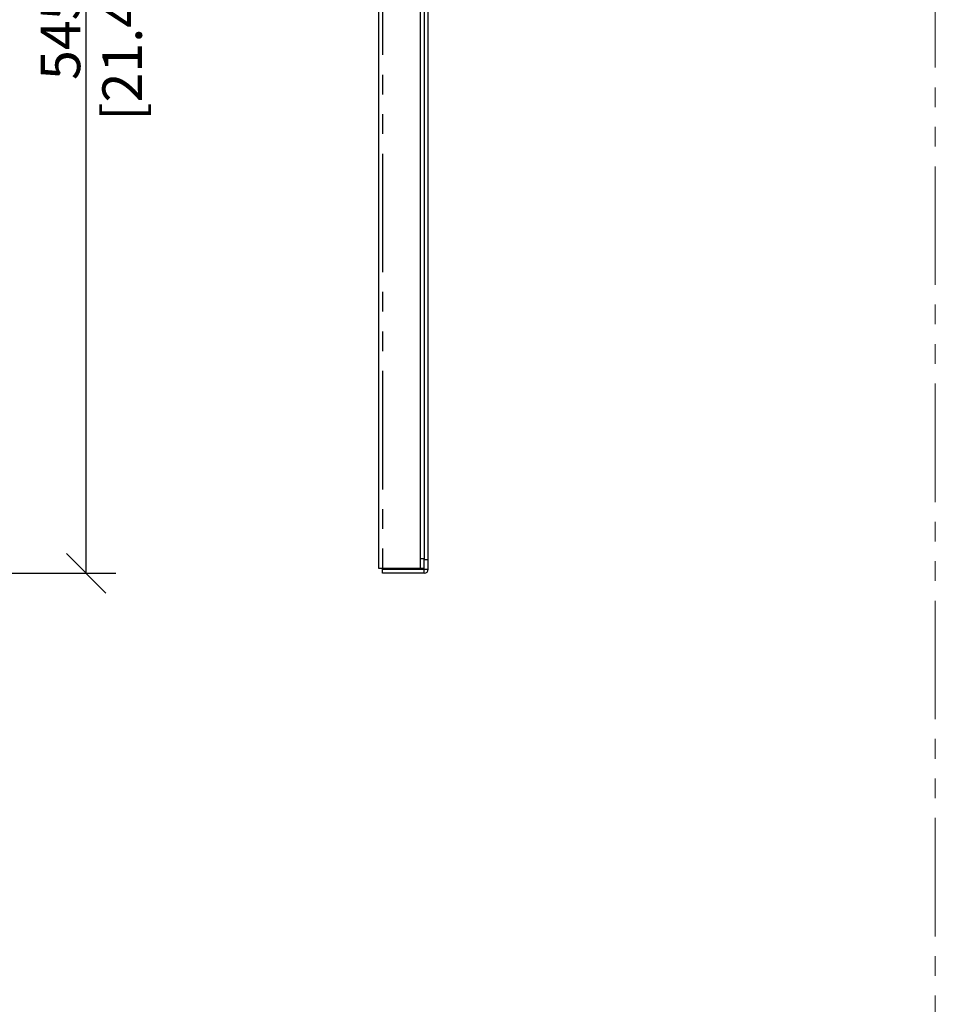
# Model space of a CAD drawing. Units: millimetres. Extents: x 839 to 2027, y 5376 to 6634.
# Drawn here: x 999 to 1046, y 6411 to 6461 of the extents above; entities that cross this region are included whole.
import ezdxf

# ---------------------------------------------------------------- set-up
doc = ezdxf.new("R2010")
doc.units = ezdxf.units.MM
doc.header["$PDMODE"] = 3
doc.header["$PDSIZE"] = 0.2
doc.linetypes.add('PHANTOM', pattern=[17, 3, 3, -1, 1, -1, 1, -1, 3, 3])
doc.layers.get('Defpoints').update_dxf_attribs({"linetype": 'CONTINUOUS'})
for name, color, linetype in [('CON', 3, 'CONTINUOUS'), ('DIM', 151, 'CONTINUOUS'), ('PHA', 8, 'PHANTOM')]:
    doc.layers.add(name, color=color, linetype=linetype)
doc.styles.add('DIM_2', font='romans.shx', dxfattribs={"height": 2})
doc.dimstyles.new('Scale 0.1_mm and inch', dxfattribs={"dimtxt": 2, "dimasz": 2, "dimexe": 1.5, "dimexo": 1.5, "dimgap": 0.3, "dimtad": 1, "dimlfac": 10, "dimrnd": 0.05, "dimdsep": 46, "dimtxsty": 'DIM_2', "dimblk": 'OBLIQUE', "dimcen": -0.5, "dimclrd": 256, "dimclre": 256, "dimclrt": 256, "dimadec": 0, "dimazin": 0, "dimtp": 0.1, "dimtm": 0.1, "dimtfac": 0.5, "dimtofl": 0, "dimtmove": 0, "dimatfit": 3, "dimfxl": 1.5, "dimtolj": 1, "dimlwd": -1, "dimlwe": -1, "dimarcsym": 0})

# ---------------------------------------------------------------- blocks, each defined once
blk = doc.blocks.new('_Oblique')
at = {"layer": 'CON', "lineweight": -2}
blk.add_line((-0.5, -0.5), (0.5, 0.5), dxfattribs=at)
blk = doc.blocks.new('*D773')
at = {"layer": 'Defpoints', "color": 0, "lineweight": 0}
for p in [(984.282, 6486.982), (1002.553, 6486.982), (984.282, 6432.482)]:
    blk.add_point(p, dxfattribs=at)
at = {"layer": 'DIM'}
for p, q in [((985.782, 6486.982), (1004.053, 6486.982)), ((1002.553, 6432.482), (1002.553, 6486.982)), ((985.782, 6432.482), (1004.053, 6432.482))]:
    blk.add_line(p, q, dxfattribs=at)
at = {"layer": 'DIM', "xscale": 2, "yscale": 2, "zscale": 2}
for p, rotation in [((1002.553, 6486.982), 90), ((1002.553, 6432.482), 270)]:
    blk.add_blockref('_Oblique', p, dxfattribs=dict(at, rotation=rotation))
at = {"layer": 'DIM', "lineweight": 0, "char_height": 2, "attachment_point": 5, "rotation": 90, "style": 'DIM_2'}
for s, insert in [('\\A1;[21.46]', (1004.377, 6459.732)), ('\\A1;545', (1001.253, 6459.732))]:
    blk.add_mtext(s, dxfattribs=dict(at, insert=insert))

msp = doc.modelspace()

# ---------------------------------------------------------------- linework, layer by layer
at = {"layer": 'CON'}
for p, q in [((1017.3614, 6486.732), (1017.3614, 6432.732)), ((1019.4814, 6432.732), (1019.4814, 6486.732)), ((1019.8814, 6432.682), (1019.8814, 6486.782)), ((1019.6814, 6486.282), (1019.6814, 6433.182)), ((1019.6814, 6432.682), (1019.6814, 6433.182)), ((1017.3614, 6432.732), (1019.6814, 6432.732)), ((1017.5614, 6432.682), (1019.8814, 6432.682)), ((1017.5614, 6432.482), (1017.5614, 6432.682)), ((1019.6814, 6432.482), (1017.5614, 6432.482))]:
    msp.add_line(p, q, dxfattribs=at)
msp.add_arc((1019.6814, 6432.682), 0.2, 270, 0, dxfattribs=at)
at = {"layer": 'PHA'}
for p, q in [((1017.5614, 6486.732), (1017.5614, 6432.732)), ((1019.4814, 6433.232), (1019.6814, 6433.232)), ((1019.6814, 6433.182), (1019.8814, 6433.182)), ((1019.6814, 6432.482), (1019.6814, 6432.682))]:
    msp.add_line(p, q, dxfattribs=at)
at = {"layer": 'PHA', "lineweight": 0}
msp.add_lwpolyline([(902.6289, 6546.0903), (1040.5637, 6546.0903, -0.4142136), (1045.5637, 6541.0903), (1045.5637, 6339.0276, -0.4142136), (1040.5637, 6334.0276), (902.6289, 6334.0276, -0.4142136), (897.6289, 6339.0276), (897.6289, 6541.0903, -0.4142136)], format="xyb", close=True, dxfattribs=at)

# ---------------------------------------------------------------- dimensions: what is measured, and where the dimension line sits
at = {"layer": 'DIM', "lineweight": 0}
dim = msp.add_linear_dim(base=(1002.5534, 6486.982), p1=(984.2825, 6432.482), p2=(984.2825, 6486.982), angle=90, dimstyle='Scale 0.1_mm and inch', override={"dimpost": '\\X'}, dxfattribs=at)
dim.commit()
dim.dimension.update_dxf_attribs({"geometry": '*D773', "text_midpoint": (1002.5534, 6459.732)})

doc.saveas('drawing.dxf')
